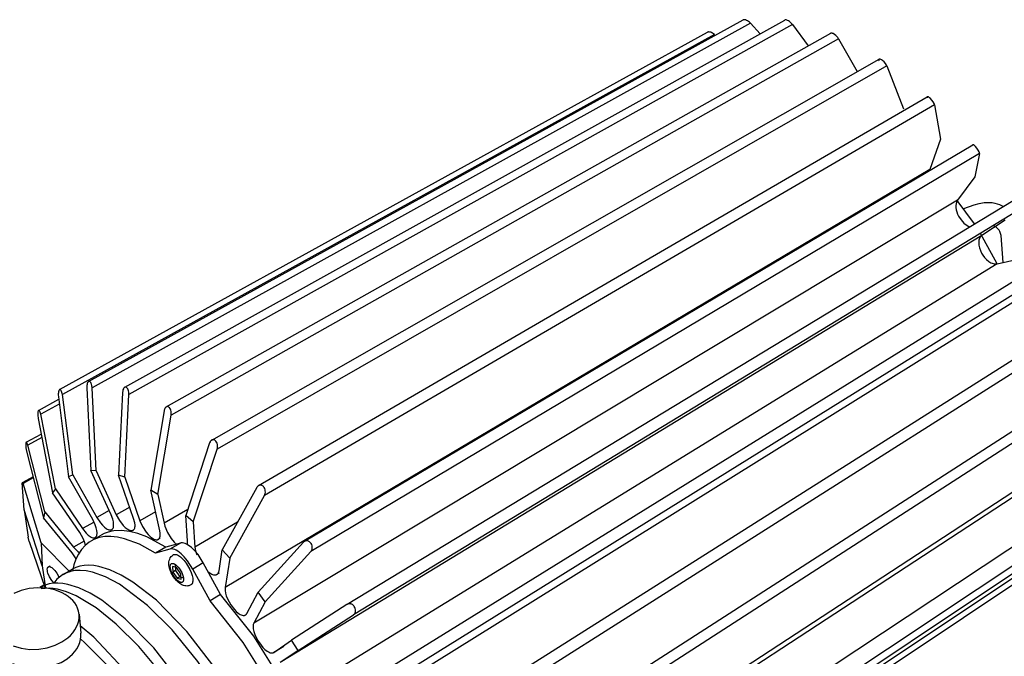
# Model space of a CAD drawing. Units: inches. Extents: x 1323 to 2052, y -189 to 776.
# Drawn here: x 1501 to 1640, y 20 to 110 of the extents above; entities that cross this region are included whole.
import ezdxf

# ---------------------------------------------------------------- set-up
doc = ezdxf.new("R2010")
doc.units = ezdxf.units.IN
doc.header["$MEASUREMENT"] = 0
doc.layers.add('Default', color=7, linetype='Continuous')

# ---------------------------------------------------------------- blocks, each defined once
blk = doc.blocks.new('BL fiberSOURCE 36W')
at = {"layer": 'Default', "color": 6}
for points in [[(466.01, 148.32, 0), (582.52, 212.71, 0)], [(583.82, 212.13, 0), (466.63, 147.23, 0)], [(472.43, 147.32, 0), (589.94, 212.69, 0)], [(583.82, 212.13, 0), (583.67, 212.28, 0), (583.5, 212.41, 0), (583.32, 212.54, 0), (583.13, 212.63, 0), (582.95, 212.71, 0), (582.78, 212.74, 0), (582.71, 212.75, 0), (582.64, 212.75, 0), (582.58, 212.73, 0), (582.55, 212.73, 0), (582.52, 212.71, 0)], [(583.82, 212.13, 0), (585.56, 210.25, 0)], [(591.3, 211.9, 0), (591.16, 212.07, 0), (590.99, 212.24, 0), (590.8, 212.4, 0), (590.6, 212.53, 0), (590.4, 212.63, 0), (590.21, 212.7, 0), (590.13, 212.71, 0), (590.06, 212.72, 0), (590.02, 212.71, 0), (589.99, 212.71, 0), (589.96, 212.7, 0), (589.94, 212.69, 0)], [(460.84, 146.89, 0), (576.21, 210.52, 0)], [(591.3, 211.9, 0), (473.17, 146.02, 0)], [(479.84, 143.82, 0), (598.14, 210.35, 0)], [(577.41, 210.12, 0), (577.25, 210.24, 0), (577.09, 210.34, 0), (576.93, 210.43, 0), (576.76, 210.5, 0), (576.59, 210.55, 0), (576.44, 210.56, 0), (576.37, 210.56, 0), (576.31, 210.55, 0), (576.25, 210.54, 0), (576.2, 210.51, 0)], [(591.3, 211.9, 0), (594.12, 208.09, 0)], [(599.53, 209.35, 0), (599.39, 209.55, 0), (599.22, 209.76, 0), (599.01, 209.96, 0), (598.78, 210.13, 0), (598.56, 210.27, 0), (598.46, 210.32, 0), (598.36, 210.35, 0), (598.27, 210.37, 0), (598.24, 210.37, 0), (598.2, 210.37, 0), (598.17, 210.36, 0), (598.16, 210.36, 0), (598.14, 210.35, 0), (598.13, 210.35, 0), (598.12, 210.34, 0), (598.11, 210.33, 0), (598.1, 210.32, 0)], [(577.41, 210.12, 0), (461.34, 146, 0)], [(599.53, 209.35, 0), (480.71, 142.34, 0)], [(599.53, 209.35, 0), (602.84, 203.51, 0)], [(487.93, 137.91, 0), (606.74, 205.73, 0)], [(608.11, 204.53, 0), (608.05, 204.65, 0), (607.87, 204.93, 0), (607.62, 205.23, 0), (607.33, 205.49, 0), (607.19, 205.59, 0), (607.05, 205.68, 0), (606.93, 205.73, 0), (606.87, 205.74, 0), (606.83, 205.75, 0), (606.8, 205.75, 0), (606.79, 205.75, 0), (606.77, 205.75, 0), (606.75, 205.74, 0), (606.74, 205.73, 0), (606.72, 205.73, 0), (606.71, 205.72, 0), (606.7, 205.7, 0), (606.7, 205.69, 0), (606.69, 205.67, 0), (606.69, 205.66, 0), (606.68, 205.64, 0), (606.68, 205.6, 0), (606.69, 205.56, 0), (606.7, 205.51, 0), (606.72, 205.45, 0)], [(608.11, 204.53, 0), (488.9, 136.27, 0)], [(608.11, 204.53, 0), (611.1, 196.85, 0)], [(496.28, 129.81, 0), (615.32, 199.01, 0)], [(616.62, 197.61, 0), (616.59, 197.72, 0), (616.54, 197.84, 0), (616.38, 198.13, 0), (616.14, 198.43, 0), (615.87, 198.72, 0), (615.73, 198.83, 0), (615.61, 198.93, 0), (615.5, 198.99, 0), (615.45, 199.01, 0), (615.4, 199.02, 0), (615.39, 199.02, 0), (615.37, 199.02, 0), (615.35, 199.02, 0), (615.34, 199.02, 0), (615.32, 199.01, 0), (615.31, 199.01, 0), (615.3, 199, 0), (615.29, 198.99, 0), (615.29, 198.98, 0), (615.28, 198.96, 0), (615.28, 198.95, 0), (615.27, 198.93, 0), (615.27, 198.92, 0), (615.27, 198.9, 0), (615.28, 198.86, 0)], [(616.62, 197.61, 0), (497.33, 128.04, 0)], [(616.62, 197.61, 0), (617.64, 191.47, 0)], [(617.64, 191.47, 0), (615.76, 186.08, 0)], [(504.46, 119.9, 0), (623.42, 190.48, 0)], [(624.61, 188.92, 0), (624.62, 188.93, 0), (624.62, 188.97, 0), (624.61, 189.02, 0), (624.59, 189.12, 0), (624.54, 189.25, 0), (624.38, 189.55, 0), (624.16, 189.88, 0), (623.91, 190.18, 0), (623.79, 190.3, 0), (623.67, 190.39, 0), (623.58, 190.45, 0), (623.53, 190.47, 0), (623.5, 190.48, 0), (623.48, 190.49, 0), (623.46, 190.49, 0), (623.45, 190.49, 0), (623.44, 190.48, 0), (623.43, 190.48, 0), (623.42, 190.48, 0), (623.42, 190.47, 0), (623.41, 190.47, 0), (623.41, 190.47, 0), (623.4, 190.46, 0), (623.39, 190.45, 0), (623.39, 190.43, 0), (623.38, 190.42, 0)], [(624.61, 188.92, 0), (505.57, 118.05, 0)], [(624.61, 188.92, 0), (623.76, 184.76, 0)], [(615.76, 186.08, 0), (490.31, 111.67, 0)], [(623.76, 184.76, 0), (620.7, 180.6, 0)], [(620.7, 180.6, 0), (495.42, 105.34, 0)], [(512.02, 108.67, 0), (630.62, 180.56, 0)], [(620.7, 180.6, 0), (620.63, 180.5, 0), (620.57, 180.39, 0), (620.52, 180.27, 0), (620.44, 179.98, 0), (620.4, 179.66, 0), (620.41, 179.3, 0), (620.47, 178.92, 0), (620.57, 178.52, 0), (620.71, 178.13, 0), (620.89, 177.75, 0), (621.32, 177.09, 0), (621.82, 176.53, 0), (622.07, 176.32, 0), (622.34, 176.14, 0), (622.61, 175.99, 0), (622.88, 175.88, 0)], [(623.73, 176.39, 0), (620.66, 180.58, 0)], [(631.66, 178.88, 0), (513.16, 106.79, 0)], [(621.8, 179.12, 0), (623.63, 179.79, 0), (624.54, 180.03, 0), (625.46, 180.19, 0), (626.39, 180.22, 0), (626.86, 180.18, 0), (627.33, 180.09, 0), (628.19, 179.82, 0), (628.89, 179.52, 0)], [(629.15, 177.04, 0), (625.03, 174.33, 0)], [(628.82, 169.55, 0), (628.47, 174.31, 0), (628.36, 174.71, 0), (628.24, 175.02, 0), (628.09, 175.27, 0), (627.94, 175.47, 0), (627.77, 175.65, 0), (627.57, 175.8, 0), (627.34, 175.95, 0), (627.06, 176.08, 0)], [(625.03, 174.33, 0), (500.12, 98.29, 0)], [(625.03, 174.33, 0), (624.92, 174.25, 0), (624.81, 174.14, 0), (624.72, 174.01, 0), (624.63, 173.86, 0), (624.57, 173.7, 0), (624.51, 173.51, 0), (624.48, 173.31, 0), (624.46, 173.09, 0), (624.49, 172.63, 0), (624.59, 172.14, 0), (624.76, 171.66, 0), (624.97, 171.21, 0), (625.22, 170.8, 0), (625.52, 170.41, 0), (625.87, 170.04, 0), (626.25, 169.73, 0), (626.65, 169.49, 0), (626.85, 169.4, 0), (627.05, 169.33, 0), (627.24, 169.29, 0), (627.42, 169.27, 0), (627.59, 169.28, 0), (627.75, 169.3, 0)], [(627.73, 169.29, 0), (624.8, 174.7, 0)], [(627.75, 169.3, 0), (632.73, 170.44, 0)], [(627.75, 169.3, 0), (503.24, 92.75, 0)], [(636.57, 169.8, 0), (518.74, 96.81, 0)], [(637.44, 168.03, 0), (519.87, 94.96, 0)], [(630.54, 162.4, 0), (506.7, 85.28, 0)], [(640.95, 158.7, 0), (524.12, 84.85, 0)], [(641.62, 156.9, 0), (525.22, 83.08, 0)], [(466.63, 147.23, 0), (466.57, 147.65, 0), (466.52, 147.84, 0), (466.46, 148.01, 0), (466.38, 148.15, 0), (466.33, 148.21, 0), (466.29, 148.26, 0), (466.24, 148.3, 0), (466.22, 148.31, 0), (466.2, 148.32, 0), (466.17, 148.33, 0), (466.15, 148.34, 0), (466.12, 148.34, 0), (466.1, 148.34, 0), (466.08, 148.34, 0), (466.05, 148.34, 0), (466.03, 148.33, 0), (466.01, 148.32, 0), (465.98, 148.3, 0), (465.96, 148.28, 0), (465.92, 148.24, 0), (465.88, 148.19, 0), (465.84, 148.13, 0), (465.78, 147.97, 0), (465.73, 147.8, 0), (465.7, 147.6, 0), (465.69, 147.19, 0)], [(473.17, 146.02, 0), (473.17, 146.24, 0), (473.15, 146.46, 0), (473.11, 146.67, 0), (473.05, 146.87, 0), (472.97, 147.04, 0), (472.93, 147.11, 0), (472.88, 147.18, 0), (472.83, 147.23, 0), (472.77, 147.28, 0), (472.72, 147.32, 0), (472.69, 147.33, 0), (472.66, 147.34, 0), (472.63, 147.35, 0), (472.6, 147.35, 0), (472.57, 147.35, 0), (472.54, 147.35, 0), (472.51, 147.35, 0), (472.49, 147.34, 0), (472.46, 147.33, 0), (472.43, 147.32, 0), (472.38, 147.28, 0), (472.33, 147.24, 0), (472.28, 147.18, 0), (472.23, 147.12, 0), (472.2, 147.04, 0), (472.13, 146.88, 0), (472.08, 146.69, 0), (472.05, 146.38, 0)], [(643.54, 147.85, 0), (527.88, 73.41, 0)], [(461.34, 146, 0), (461.26, 146.39, 0), (461.21, 146.56, 0), (461.14, 146.7, 0), (461.11, 146.76, 0), (461.07, 146.81, 0), (461.03, 146.85, 0), (461.01, 146.86, 0), (460.99, 146.88, 0), (460.97, 146.89, 0), (460.95, 146.9, 0), (460.93, 146.9, 0), (460.92, 146.9, 0), (460.9, 146.9, 0), (460.88, 146.9, 0), (460.86, 146.89, 0), (460.84, 146.89, 0), (460.82, 146.87, 0), (460.8, 146.86, 0), (460.79, 146.84, 0), (460.75, 146.8, 0), (460.72, 146.74, 0), (460.69, 146.68, 0), (460.65, 146.52, 0), (460.62, 146.34, 0), (460.6, 146.15, 0), (460.6, 145.94, 0), (460.62, 145.58, 0)], [(460.62, 145.58, 0), (462.45, 131.37, 0)], [(463.18, 131.75, 0), (461.34, 146, 0)], [(465.69, 147.19, 0), (466.41, 132.47, 0)], [(467.35, 132.46, 0), (466.63, 147.23, 0)], [(472.05, 146.38, 0), (471.35, 131.69, 0)], [(472.47, 131.29, 0), (473.17, 146.02, 0)], [(644.01, 146.07, 0), (528.91, 71.77, 0)], [(457.11, 143.2, 0), (460.68, 145.17, 0)], [(460.79, 144.32, 0), (457.49, 142.5, 0)], [(480.71, 142.34, 0), (480.73, 142.56, 0), (480.73, 142.78, 0), (480.71, 143, 0), (480.66, 143.21, 0), (480.58, 143.4, 0), (480.49, 143.57, 0), (480.44, 143.65, 0), (480.38, 143.71, 0), (480.32, 143.77, 0), (480.26, 143.81, 0), (480.19, 143.84, 0), (480.12, 143.87, 0), (480.09, 143.87, 0), (480.06, 143.87, 0), (480.02, 143.87, 0), (479.99, 143.87, 0), (479.96, 143.87, 0), (479.92, 143.86, 0), (479.86, 143.83, 0), (479.8, 143.79, 0), (479.74, 143.74, 0), (479.69, 143.69, 0), (479.64, 143.62, 0), (479.59, 143.55, 0), (479.52, 143.38, 0), (479.47, 143.25, 0), (479.44, 143.1, 0)], [(457.49, 142.5, 0), (457.4, 142.85, 0), (457.35, 142.99, 0), (457.29, 143.1, 0), (457.26, 143.14, 0), (457.22, 143.17, 0), (457.21, 143.19, 0), (457.19, 143.2, 0), (457.18, 143.2, 0), (457.16, 143.21, 0), (457.16, 143.21, 0), (457.15, 143.21, 0), (457.14, 143.21, 0), (457.13, 143.21, 0), (457.13, 143.2, 0), (457.12, 143.2, 0), (457.11, 143.2, 0), (457.1, 143.19, 0), (457.09, 143.18, 0), (457.07, 143.17, 0), (457.06, 143.15, 0), (457.04, 143.11, 0), (457.01, 143.06, 0), (456.98, 142.92, 0), (456.96, 142.76, 0), (456.95, 142.37, 0), (457.02, 141.74, 0)], [(460.09, 129.24, 0), (457.49, 142.5, 0)], [(479.44, 143.1, 0), (477.07, 129.02, 0)], [(478.32, 128.23, 0), (480.71, 142.34, 0)], [(457.02, 141.74, 0), (459.61, 128.52, 0)], [(454.9, 137.51, 0), (457.56, 138.98, 0)], [(455.18, 136.99, 0), (455.09, 137.29, 0), (455.04, 137.4, 0), (455.01, 137.44, 0), (454.99, 137.47, 0), (454.98, 137.49, 0), (454.96, 137.5, 0), (454.95, 137.5, 0), (454.94, 137.51, 0), (454.94, 137.51, 0), (454.93, 137.51, 0), (454.93, 137.51, 0), (454.92, 137.51, 0), (454.91, 137.51, 0), (454.91, 137.51, 0), (454.9, 137.51, 0), (454.9, 137.51, 0), (454.89, 137.5, 0), (454.89, 137.5, 0), (454.88, 137.49, 0), (454.87, 137.47, 0), (454.86, 137.46, 0), (454.85, 137.42, 0), (454.84, 137.37, 0), (454.82, 137.25, 0), (454.81, 136.9, 0), (454.85, 136.5, 0), (454.96, 135.93, 0)], [(457.68, 138.38, 0), (455.18, 136.99, 0)], [(458.2, 125.11, 0), (455.18, 136.99, 0)], [(487.55, 137.4, 0), (483.32, 124.51, 0)], [(488.9, 136.27, 0), (488.95, 136.47, 0), (488.97, 136.68, 0), (488.97, 136.9, 0), (488.93, 137.12, 0), (488.87, 137.34, 0), (488.79, 137.53, 0), (488.68, 137.7, 0), (488.62, 137.77, 0), (488.55, 137.83, 0), (488.48, 137.88, 0), (488.41, 137.93, 0), (488.33, 137.96, 0), (488.25, 137.98, 0), (488.18, 137.98, 0), (488.1, 137.98, 0), (488.03, 137.96, 0), (487.96, 137.93, 0), (487.89, 137.89, 0), (487.83, 137.84, 0), (487.77, 137.79, 0), (487.72, 137.72, 0), (487.67, 137.65, 0), (487.62, 137.57, 0), (487.55, 137.4, 0)], [(644.41, 137.7, 0), (530.26, 63.09, 0)], [(644.64, 136.93, 0), (530.88, 62.5, 0)], [(454.96, 135.93, 0), (457.96, 124.08, 0)], [(484.64, 123.38, 0), (488.9, 136.27, 0)], [(463.18, 131.75, 0), (462.45, 131.37, 0)], [(463.18, 131.75, 0), (467.49, 124.11, 0)], [(470, 124.62, 0), (466.41, 132.47, 0)], [(467.35, 132.46, 0), (466.41, 132.47, 0)], [(467.35, 132.46, 0), (470.94, 124.6, 0)], [(474.03, 123.96, 0), (471.35, 131.69, 0)], [(472.47, 131.29, 0), (471.35, 131.69, 0)], [(456.12, 131.34, 0), (454.21, 130.27, 0)], [(454.51, 125.48, 0), (454.21, 130.27, 0)], [(454.21, 130.27, 0), (454.34, 130.19, 0)], [(456.16, 131.21, 0), (454.34, 130.19, 0)], [(457.54, 119.62, 0), (454.34, 130.19, 0)], [(466.75, 123.75, 0), (462.45, 131.37, 0)], [(472.47, 131.29, 0), (475.14, 123.56, 0)], [(497.33, 128.04, 0), (497.41, 128.22, 0), (497.46, 128.42, 0), (497.48, 128.63, 0), (497.47, 128.85, 0), (497.43, 129.07, 0), (497.36, 129.28, 0), (497.26, 129.47, 0), (497.2, 129.55, 0), (497.13, 129.63, 0), (497.06, 129.7, 0), (496.98, 129.76, 0), (496.9, 129.81, 0), (496.82, 129.85, 0), (496.74, 129.88, 0), (496.65, 129.89, 0), (496.57, 129.9, 0), (496.49, 129.89, 0), (496.41, 129.87, 0), (496.34, 129.84, 0), (496.26, 129.81, 0), (496.2, 129.76, 0), (496.13, 129.7, 0), (496.08, 129.64, 0), (496.02, 129.57, 0), (495.98, 129.49, 0)], [(460.09, 129.24, 0), (459.61, 128.52, 0)], [(464.42, 121.43, 0), (459.61, 128.52, 0)], [(460.09, 129.24, 0), (464.92, 122.14, 0)], [(478.68, 121.77, 0), (477.07, 129.02, 0)], [(478.32, 128.23, 0), (477.07, 129.02, 0)], [(478.32, 128.23, 0), (479.45, 123.11, 0)], [(495.98, 129.49, 0), (489.8, 118.36, 0)], [(491.13, 116.91, 0), (497.33, 128.04, 0)], [(643.17, 127.28, 0), (530.88, 52.91, 0)], [(457.74, 115.55, 0), (454.51, 125.48, 0)], [(454.51, 125.48, 0), (455.23, 120.6, 0)], [(458.2, 125.11, 0), (457.96, 124.08, 0)], [(458.2, 125.11, 0), (463.31, 118.84, 0)], [(469.66, 125.35, 0), (467.49, 124.11, 0)], [(467.49, 124.11, 0), (468.11, 123.18, 0), (468.46, 122.76, 0), (468.82, 122.42, 0), (469.16, 122.16, 0), (469.33, 122.06, 0), (469.48, 121.99, 0), (469.62, 121.94, 0), (469.75, 121.91, 0), (469.87, 121.91, 0), (469.93, 121.91, 0), (469.98, 121.92, 0), (470.03, 121.93, 0), (470.09, 121.95, 0), (470.14, 121.97, 0), (470.18, 122, 0), (470.23, 122.04, 0), (470.27, 122.08, 0), (470.3, 122.12, 0), (470.34, 122.18, 0), (470.37, 122.24, 0), (470.42, 122.37, 0), (470.46, 122.53, 0), (470.47, 122.7, 0), (470.47, 122.9, 0), (470.42, 123.33, 0), (470.31, 123.8, 0), (470, 124.62, 0)], [(473.33, 125.97, 0), (470.94, 124.6, 0)], [(470.94, 124.6, 0), (471.49, 123.6, 0), (472.18, 122.7, 0), (472.54, 122.35, 0), (472.88, 122.09, 0), (473.19, 121.92, 0), (473.33, 121.86, 0), (473.46, 121.82, 0), (473.59, 121.8, 0), (473.66, 121.8, 0), (473.72, 121.81, 0), (473.78, 121.82, 0), (473.84, 121.83, 0), (473.89, 121.85, 0), (473.94, 121.88, 0), (473.99, 121.91, 0), (474.04, 121.95, 0), (474.08, 122, 0), (474.12, 122.05, 0), (474.15, 122.11, 0), (474.21, 122.24, 0), (474.24, 122.4, 0), (474.27, 122.57, 0), (474.27, 122.76, 0), (474.23, 123.18, 0), (474.03, 123.96, 0)], [(477.93, 125.16, 0), (475.14, 123.56, 0)], [(483.66, 125.54, 0), (479.45, 123.11, 0)], [(483.62, 119.98, 0), (483.32, 124.51, 0)], [(484.64, 123.38, 0), (483.32, 124.51, 0)], [(463.07, 117.82, 0), (457.96, 124.08, 0)], [(464.92, 122.14, 0), (465.58, 121.32, 0), (465.93, 120.98, 0), (466.27, 120.73, 0), (466.44, 120.64, 0), (466.59, 120.57, 0), (466.74, 120.53, 0), (466.87, 120.5, 0), (466.93, 120.5, 0), (466.99, 120.5, 0), (467.04, 120.51, 0), (467.09, 120.52, 0), (467.14, 120.54, 0), (467.19, 120.56, 0), (467.23, 120.59, 0), (467.27, 120.62, 0), (467.31, 120.66, 0), (467.35, 120.7, 0), (467.38, 120.75, 0), (467.41, 120.8, 0), (467.46, 120.92, 0), (467.5, 121.07, 0), (467.52, 121.23, 0), (467.52, 121.42, 0), (467.48, 121.84, 0), (467.37, 122.31, 0), (467.2, 122.8, 0), (466.75, 123.75, 0)], [(466.98, 123.32, 0), (464.92, 122.14, 0)], [(475.14, 123.56, 0), (475.6, 122.53, 0), (476.24, 121.53, 0), (476.59, 121.11, 0), (476.94, 120.76, 0), (477.27, 120.49, 0), (477.58, 120.3, 0), (477.73, 120.23, 0), (477.88, 120.18, 0), (478.02, 120.16, 0), (478.16, 120.15, 0), (478.22, 120.16, 0), (478.28, 120.17, 0), (478.34, 120.19, 0), (478.4, 120.22, 0), (478.45, 120.25, 0), (478.5, 120.29, 0), (478.54, 120.33, 0), (478.58, 120.38, 0), (478.62, 120.44, 0), (478.65, 120.5, 0), (478.71, 120.64, 0), (478.74, 120.8, 0), (478.76, 120.97, 0), (478.75, 121.36, 0), (478.68, 121.77, 0)], [(479.45, 123.11, 0), (479.59, 122.6, 0), (480.06, 121.48, 0), (480.73, 120.41, 0), (481.27, 119.75, 0), (481.8, 119.26, 0)], [(484.64, 123.38, 0), (484.94, 118.84, 0)], [(492.53, 123.28, 0), (484.94, 118.84, 0)], [(465.44, 119.21, 0), (465.27, 119.77, 0), (465.03, 120.36, 0), (464.42, 121.43, 0)], [(466.46, 119.96, 0), (468.27, 121.01, 0)], [(479.77, 118.86, 0), (476.39, 120.66, 0), (474.78, 121.26, 0), (473.26, 121.64, 0), (471.84, 121.81, 0), (470.52, 121.75, 0), (469.91, 121.64, 0), (469.33, 121.48, 0), (468.79, 121.27, 0), (468.27, 121.01, 0)], [(640.17, 121.93, 0), (528.41, 47.56, 0)], [(455.43, 119.84, 0), (455.23, 120.6, 0)], [(455.43, 119.84, 0), (458.3, 111.56, 0)], [(457.54, 119.62, 0), (457.74, 115.55, 0)], [(457.54, 119.62, 0), (462.72, 114.37, 0)], [(477.92, 117.78, 0), (475.08, 119.35, 0), (472.41, 120.35, 0), (471.16, 120.63, 0), (469.98, 120.75, 0), (468.88, 120.72, 0), (467.87, 120.54, 0), (466.94, 120.21, 0), (466.11, 119.74, 0), (465.37, 119.15, 0), (464.74, 118.44, 0), (464.19, 117.61, 0), (463.74, 116.69, 0), (463.39, 115.68, 0), (463.12, 114.6, 0)], [(465.21, 119.93, 0), (463.31, 118.84, 0)], [(467.7, 120.63, 0), (467.41, 120.4, 0)], [(478.75, 120.42, 0), (478.41, 120.22, 0)], [(482.35, 119.58, 0), (479.77, 118.86, 0)], [(482.35, 119.58, 0), (480.49, 118.5, 0)], [(486.43, 116.05, 0), (485.49, 117.51, 0), (484.92, 118.19, 0), (484.33, 118.77, 0), (483.74, 119.21, 0), (483.46, 119.37, 0), (483.2, 119.49, 0), (482.96, 119.57, 0), (482.73, 119.61, 0), (482.63, 119.62, 0), (482.53, 119.62, 0), (482.44, 119.6, 0), (482.35, 119.58, 0)], [(483.57, 119.32, 0), (483.6, 119.47, 0), (483.62, 119.63, 0), (483.62, 119.98, 0)], [(504.28, 119.75, 0), (496.18, 110.83, 0)], [(505.57, 118.05, 0), (505.62, 118.12, 0), (505.68, 118.19, 0), (505.72, 118.28, 0), (505.76, 118.37, 0), (505.79, 118.46, 0), (505.82, 118.66, 0), (505.82, 118.88, 0), (505.79, 119.09, 0), (505.72, 119.3, 0), (505.62, 119.5, 0), (505.48, 119.67, 0), (505.41, 119.75, 0), (505.33, 119.82, 0), (505.24, 119.88, 0), (505.15, 119.92, 0), (505.06, 119.96, 0), (504.97, 119.98, 0), (504.89, 119.99, 0), (504.8, 120, 0), (504.71, 119.99, 0), (504.63, 119.97, 0), (504.55, 119.95, 0), (504.47, 119.91, 0), (504.4, 119.86, 0), (504.34, 119.81, 0), (504.28, 119.75, 0)], [(640.12, 120.48, 0), (529.11, 46.47, 0)], [(463.78, 116.77, 0), (463.07, 117.82, 0)], [(463.31, 118.84, 0), (463.83, 118.29, 0), (464.1, 118.06, 0), (464.36, 117.89, 0)], [(479.77, 118.86, 0), (477.92, 117.78, 0)], [(480.49, 118.5, 0), (477.92, 117.78, 0)], [(480.3, 115.75, 0), (480.29, 116, 0), (480.31, 116.25, 0), (480.36, 116.49, 0), (480.44, 116.73, 0), (480.55, 116.96, 0), (480.7, 117.16, 0), (480.88, 117.33, 0), (481.09, 117.48, 0)], [(484.56, 114.95, 0), (483.62, 116.42, 0), (483.05, 117.1, 0), (482.46, 117.68, 0), (481.88, 118.12, 0), (481.6, 118.29, 0), (481.34, 118.41, 0), (481.09, 118.49, 0), (480.87, 118.53, 0), (480.77, 118.53, 0), (480.67, 118.53, 0), (480.58, 118.52, 0), (480.49, 118.5, 0)], [(481.09, 117.48, 0), (481.14, 117.51, 0), (481.21, 117.53, 0), (481.27, 117.55, 0), (481.34, 117.55, 0), (481.42, 117.55, 0), (481.49, 117.55, 0), (481.65, 117.51, 0), (481.82, 117.45, 0), (481.99, 117.37, 0), (482.34, 117.13, 0), (482.68, 116.83, 0), (483.04, 116.45, 0), (483.4, 115.98, 0), (484.05, 114.89, 0), (484.29, 114.33, 0), (484.45, 113.81, 0), (484.55, 113.34, 0), (484.57, 112.95, 0), (484.56, 112.77, 0), (484.53, 112.61, 0), (484.49, 112.46, 0), (484.46, 112.39, 0), (484.42, 112.33, 0), (484.38, 112.27, 0), (484.34, 112.22, 0), (484.29, 112.18, 0), (484.23, 112.14, 0)], [(484.94, 118.84, 0), (485.04, 118.21, 0), (485.27, 117.46, 0)], [(489.23, 114.64, 0), (489.8, 118.36, 0)], [(491.13, 116.91, 0), (489.8, 118.36, 0)], [(497.46, 109.14, 0), (505.57, 118.05, 0)], [(484.23, 112.14, 0), (484.06, 112.06, 0), (483.88, 111.99, 0), (483.69, 111.95, 0), (483.5, 111.93, 0), (483.31, 111.94, 0), (483.12, 111.97, 0), (482.93, 112.01, 0), (482.75, 112.08, 0), (482.58, 112.15, 0), (482.25, 112.36, 0), (481.94, 112.61, 0), (481.64, 112.9, 0), (481.13, 113.56, 0), (480.73, 114.26, 0), (480.46, 114.95, 0), (480.35, 115.35, 0), (480.3, 115.75, 0)], [(486.43, 116.05, 0), (484.56, 114.95, 0)], [(489.48, 110.41, 0), (486.43, 116.05, 0)], [(491.13, 116.91, 0), (490.31, 111.67, 0)], [(635.71, 116.76, 0), (525.18, 42.98, 0)], [(457.74, 115.55, 0), (458.33, 111.55, 0)], [(458.67, 114.72, 0), (458.66, 114.91, 0), (458.66, 115, 0), (458.68, 115.08, 0), (458.7, 115.16, 0), (458.73, 115.22, 0), (458.75, 115.25, 0), (458.77, 115.28, 0), (458.79, 115.31, 0), (458.81, 115.33, 0), (458.84, 115.34, 0), (458.87, 115.36, 0), (458.89, 115.37, 0), (458.93, 115.38, 0), (458.96, 115.39, 0), (458.99, 115.39, 0), (459.06, 115.39, 0), (459.14, 115.37, 0), (459.22, 115.34, 0), (459.31, 115.31, 0), (459.48, 115.2, 0), (459.65, 115.07, 0), (460.01, 114.7, 0), (460.37, 114.19, 0), (460.75, 113.47, 0)], [(459.86, 112.43, 0), (459.44, 112.92, 0), (459.06, 113.54, 0), (458.78, 114.19, 0), (458.71, 114.47, 0), (458.67, 114.72, 0)], [(458.85, 115.35, 0), (459.18, 115.54, 0)], [(476.51, 108.45, 0), (471.5, 112.23, 0), (469.03, 113.55, 0), (466.68, 114.4, 0), (465.57, 114.63, 0), (464.52, 114.72, 0), (463.54, 114.67, 0), (462.63, 114.48, 0), (461.79, 114.16, 0), (461.41, 113.95, 0), (461.04, 113.71, 0), (460.38, 113.12, 0), (459.8, 112.42, 0)], [(461.5, 114, 0), (463.06, 114.91, 0)], [(462.7, 114.68, 0), (462.32, 114.38, 0)], [(478.1, 109.39, 0), (473.91, 112.63, 0), (471.81, 113.88, 0), (469.78, 114.82, 0), (467.85, 115.41, 0), (466.93, 115.57, 0), (466.06, 115.63, 0), (465.23, 115.59, 0), (464.45, 115.46, 0), (463.72, 115.23, 0), (463.06, 114.91, 0)], [(480.96, 115.39, 0), (481.03, 114.42, 0)], [(481.66, 115.23, 0), (480.96, 115.39, 0)], [(481.48, 114.68, 0), (481.03, 114.42, 0)], [(481.03, 114.42, 0), (481.79, 113.3, 0)], [(481.41, 115.65, 0), (481.48, 114.68, 0)], [(481.48, 114.68, 0), (482.24, 113.56, 0)], [(482.42, 114.11, 0), (481.66, 115.23, 0)], [(482.49, 113.14, 0), (482.42, 114.11, 0)], [(487.62, 109.31, 0), (484.56, 114.95, 0)], [(487.25, 114.52, 0), (487.59, 114.26, 0), (487.92, 114.06, 0), (488.09, 113.99, 0), (488.25, 113.94, 0), (488.4, 113.91, 0), (488.55, 113.9, 0), (488.61, 113.91, 0), (488.68, 113.92, 0), (488.74, 113.94, 0), (488.8, 113.96, 0), (488.86, 113.99, 0), (488.91, 114.02, 0), (488.96, 114.06, 0), (489.01, 114.11, 0), (489.05, 114.16, 0), (489.09, 114.22, 0), (489.15, 114.34, 0), (489.2, 114.49, 0), (489.23, 114.64, 0)], [(489.26, 114.23, 0), (488.86, 113.99, 0)], [(635.54, 115.48, 0), (525.77, 42.09, 0)], [(457.4, 111.78, 0), (458.26, 112.28, 0)], [(472.53, 106.11, 0), (468.35, 109.39, 0), (466.27, 110.65, 0), (464.25, 111.61, 0), (462.33, 112.21, 0), (461.43, 112.38, 0), (460.56, 112.45, 0), (459.74, 112.42, 0), (458.97, 112.29, 0), (458.25, 112.07, 0), (457.6, 111.75, 0)], [(482.24, 113.56, 0), (481.79, 113.3, 0)], [(481.79, 113.3, 0), (482.49, 113.14, 0)], [(482.24, 113.56, 0), (482.94, 113.41, 0)], [(452.6, 101.27, 0), (454, 100.85, 0), (455.54, 100.64, 0), (457.13, 100.68, 0), (458.66, 100.94, 0), (460.06, 101.39, 0), (461.26, 101.98, 0), (462.31, 102.71, 0), (462.78, 103.13, 0), (463.21, 103.6, 0), (463.57, 104.1, 0), (463.88, 104.64, 0), (464.11, 105.19, 0), (464.26, 105.75, 0), (464.33, 106.32, 0), (464.32, 106.88, 0), (464.23, 107.43, 0), (464.06, 107.96, 0), (463.83, 108.45, 0), (463.53, 108.92, 0), (463.19, 109.34, 0), (462.8, 109.73, 0), (462.36, 110.08, 0), (461.86, 110.42, 0), (461.31, 110.72, 0), (460.02, 111.22, 0), (458.56, 111.53, 0), (457, 111.61, 0), (455.45, 111.46, 0), (453.99, 111.11, 0), (452.7, 110.6, 0)], [(457.96, 111.94, 0), (457.46, 111.65, 0)], [(470.93, 105.16, 0), (467.35, 108.04, 0), (463.79, 110.18, 0), (462.09, 110.9, 0), (460.47, 111.35, 0), (459.7, 111.48, 0), (458.96, 111.53, 0), (458.26, 111.51, 0), (457.59, 111.42, 0)], [(490.31, 111.67, 0), (490.29, 111.51, 0), (490.3, 111.13, 0), (490.38, 110.68, 0), (490.52, 110.18, 0), (490.73, 109.64, 0), (491.3, 108.59, 0), (491.96, 107.73, 0), (492.29, 107.39, 0), (492.65, 107.09, 0), (493, 106.86, 0), (493.18, 106.78, 0), (493.34, 106.72, 0), (493.5, 106.69, 0), (493.65, 106.68, 0), (493.72, 106.69, 0), (493.78, 106.7, 0), (493.84, 106.72, 0), (493.9, 106.75, 0), (493.96, 106.78, 0), (494.01, 106.82, 0), (494.05, 106.86, 0), (494.09, 106.91, 0), (494.13, 106.96, 0), (494.16, 107.01, 0)], [(494.16, 107.01, 0), (496.18, 110.83, 0)], [(497.46, 109.14, 0), (496.18, 110.83, 0)], [(497.88, 58.04, 0), (498.25, 58.32, 0), (498.59, 58.63, 0), (499.2, 59.35, 0), (499.72, 60.19, 0), (500.14, 61.15, 0), (500.46, 62.21, 0), (500.69, 63.37, 0), (500.87, 65.9, 0), (500.71, 68.7, 0), (500.19, 71.93, 0), (497.97, 79.54, 0), (494.16, 88.09, 0), (489.11, 96.54, 0), (483.52, 103.86, 0), (478.1, 109.39, 0)], [(489.48, 110.41, 0), (487.62, 109.31, 0)], [(506.38, 74.23, 0), (503.68, 83.18, 0), (499.19, 92.85, 0), (493.55, 101.89, 0), (487.62, 109.31, 0)], [(508.19, 75.38, 0), (505.52, 84.33, 0), (501.04, 93.98, 0), (495.4, 103.01, 0), (489.48, 110.41, 0)], [(497.46, 109.14, 0), (495.42, 105.34, 0)], [(513.16, 106.79, 0), (513.23, 106.84, 0), (513.3, 106.9, 0), (513.36, 106.97, 0), (513.41, 107.04, 0), (513.45, 107.12, 0), (513.49, 107.21, 0), (513.52, 107.3, 0), (513.53, 107.4, 0), (513.54, 107.5, 0), (513.54, 107.6, 0), (513.54, 107.71, 0), (513.49, 107.92, 0), (513.41, 108.12, 0), (513.29, 108.31, 0), (513.22, 108.4, 0), (513.14, 108.48, 0), (513.06, 108.55, 0), (512.97, 108.62, 0), (512.88, 108.67, 0), (512.78, 108.71, 0), (512.69, 108.75, 0), (512.6, 108.77, 0), (512.5, 108.78, 0), (512.41, 108.78, 0), (512.32, 108.78, 0), (512.24, 108.76, 0), (512.16, 108.74, 0), (512.08, 108.7, 0), (512, 108.66, 0)], [(494.06, 56.22, 0), (494.58, 56.31, 0), (495.07, 56.44, 0), (495.54, 56.62, 0), (495.99, 56.84, 0), (496.41, 57.1, 0), (496.8, 57.4, 0), (497.16, 57.75, 0), (497.5, 58.13, 0), (498.08, 59, 0), (498.55, 60.02, 0), (498.91, 61.15, 0), (499.15, 62.4, 0), (499.32, 65.15, 0), (499.09, 68.24, 0), (498.44, 71.83, 0), (495.72, 80.31, 0), (491.2, 89.65, 0), (485.45, 98.51, 0), (480.88, 104.1, 0), (476.51, 108.45, 0)], [(512, 108.66, 0), (502.15, 102.29, 0)], [(464.32, 106.89, 0), (464.64, 103.53, 0)], [(492.45, 54.56, 0), (492.82, 54.83, 0), (493.17, 55.12, 0), (493.49, 55.45, 0), (494.06, 56.22, 0), (494.53, 57.1, 0), (494.91, 58.1, 0), (495.18, 59.2, 0), (495.36, 60.39, 0), (495.45, 62.98, 0), (495.2, 65.86, 0), (494.59, 69.19, 0), (492.14, 76.99, 0), (488.11, 85.65, 0), (482.92, 94.1, 0), (477.63, 100.91, 0), (472.53, 106.11, 0)], [(495.42, 105.34, 0), (495.37, 105.22, 0), (495.33, 105.08, 0), (495.3, 104.92, 0), (495.29, 104.74, 0), (495.32, 104.32, 0), (495.42, 103.83, 0), (495.59, 103.31, 0), (496.1, 102.26, 0), (496.71, 101.37, 0), (497.05, 100.97, 0), (497.41, 100.62, 0), (497.79, 100.33, 0), (498.15, 100.13, 0), (498.32, 100.06, 0), (498.48, 100.02, 0), (498.63, 100.01, 0), (498.7, 100.01, 0), (498.77, 100.02, 0), (498.83, 100.04, 0), (498.89, 100.06, 0), (498.94, 100.08, 0), (498.99, 100.11, 0)], [(503.3, 100.44, 0), (513.16, 106.79, 0)], [(452.49, 98.11, 0), (453.8, 97.63, 0), (455.27, 97.34, 0), (456.83, 97.27, 0), (458.38, 97.44, 0), (459.82, 97.81, 0), (461.1, 98.34, 0), (462.18, 98.99, 0), (462.68, 99.38, 0), (463.15, 99.81, 0), (463.56, 100.27, 0), (463.92, 100.77, 0), (464.22, 101.3, 0), (464.44, 101.85, 0), (464.58, 102.41, 0), (464.65, 102.97, 0), (464.64, 103.53, 0)], [(466.92, 102.8, 0), (464.51, 104.82, 0)], [(488.71, 52.82, 0), (489.23, 52.9, 0), (489.72, 53.03, 0), (490.18, 53.2, 0), (490.63, 53.41, 0), (491.04, 53.66, 0), (491.43, 53.96, 0), (491.79, 54.29, 0), (492.12, 54.67, 0), (492.43, 55.08, 0), (492.95, 56.01, 0), (493.35, 57.08, 0), (493.65, 58.27, 0), (493.83, 59.56, 0), (493.88, 62.38, 0), (493.53, 65.58, 0), (492.74, 69.3, 0), (489.75, 77.97, 0), (484.99, 87.38, 0), (479.12, 96.15, 0), (474.93, 101.18, 0), (470.93, 105.16, 0)], [(465.3, 101.85, 0), (464.6, 102.47, 0)], [(483.31, 49.4, 0), (483.82, 49.47, 0), (484.31, 49.59, 0), (484.78, 49.75, 0), (485.22, 49.95, 0), (485.63, 50.19, 0), (486.01, 50.48, 0), (486.37, 50.81, 0), (486.7, 51.18, 0), (487, 51.58, 0), (487.52, 52.5, 0), (487.91, 53.56, 0), (488.2, 54.74, 0), (488.37, 56.03, 0), (488.4, 58.84, 0), (488.04, 62.04, 0), (487.23, 65.76, 0), (484.2, 74.45, 0), (479.4, 83.91, 0), (473.51, 92.75, 0), (469.3, 97.82, 0), (465.3, 101.85, 0)], [(487.1, 51.14, 0), (487.46, 51.4, 0), (487.8, 51.69, 0), (488.12, 52.02, 0), (488.68, 52.77, 0), (489.14, 53.65, 0), (489.5, 54.64, 0), (489.76, 55.74, 0), (490, 58.18, 0), (489.9, 60.9, 0), (489.45, 64.01, 0), (487.36, 71.46, 0), (483.67, 80.02, 0), (478.68, 88.67, 0), (473.07, 96.31, 0), (466.92, 102.8, 0)], [(498.99, 100.11, 0), (502.15, 102.29, 0)], [(503.3, 100.44, 0), (502.15, 102.29, 0)], [(500.76, 101.18, 0), (498.97, 100.1, 0)], [(503.3, 100.44, 0), (500.12, 98.29, 0)]]:
    blk.add_polyline3d(points, dxfattribs=at)
blk.add_polyline3d([(480.54, 115.29, 0), (480.54, 115.41, 0), (480.55, 115.52, 0), (480.56, 115.62, 0), (480.59, 115.72, 0), (480.61, 115.76, 0), (480.63, 115.8, 0), (480.66, 115.83, 0), (480.68, 115.86, 0), (480.71, 115.89, 0), (480.75, 115.91, 0), (480.78, 115.93, 0), (480.82, 115.95, 0), (480.86, 115.96, 0), (480.9, 115.96, 0), (480.95, 115.96, 0), (481, 115.96, 0), (481.1, 115.94, 0), (481.2, 115.9, 0), (481.31, 115.85, 0), (481.52, 115.7, 0), (481.73, 115.52, 0), (481.96, 115.28, 0), (482.18, 114.99, 0), (482.58, 114.31, 0), (482.73, 113.97, 0), (482.83, 113.64, 0), (482.89, 113.35, 0), (482.91, 113.11, 0), (482.9, 113, 0), (482.89, 112.9, 0), (482.86, 112.81, 0), (482.84, 112.76, 0), (482.82, 112.73, 0), (482.79, 112.69, 0), (482.76, 112.66, 0), (482.73, 112.63, 0), (482.7, 112.61, 0), (482.66, 112.59, 0), (482.62, 112.58, 0), (482.58, 112.57, 0), (482.54, 112.57, 0), (482.49, 112.56, 0), (482.45, 112.57, 0), (482.35, 112.59, 0), (482.25, 112.63, 0), (482.14, 112.68, 0), (481.92, 112.83, 0), (481.71, 113.01, 0), (481.49, 113.25, 0), (481.05, 113.87, 0), (480.87, 114.21, 0), (480.72, 114.56, 0), (480.62, 114.88, 0), (480.57, 115.1, 0)], close=True, dxfattribs=at)

msp = doc.modelspace()

# ---------------------------------------------------------------- block references
at = {"xscale": 0.7936243323863558, "yscale": 0.7936243323863558, "zscale": 0.7936243323863558}
msp.add_blockref('BL fiberSOURCE 36W', (1140.61, -59.05), dxfattribs=at)

doc.saveas('drawing.dxf')
